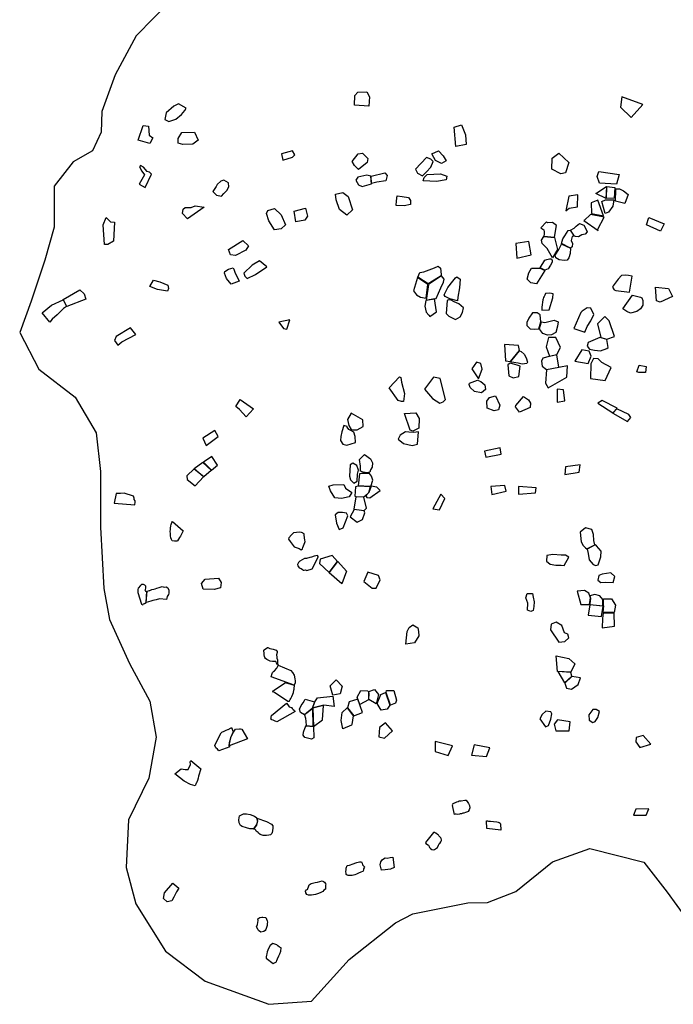
# Model space of a CAD drawing. Extents: x 1077681 to 1104855, y 692641 to 711779.
# Drawn here: x 1077681 to 1082514, y 695676 to 702954 of the extents above; entities that cross this region are included whole.
import ezdxf

# ---------------------------------------------------------------- set-up
doc = ezdxf.new("R2010")
doc.units = 0
doc.layers.add('BOUNDARY', color=1, linetype='CONTINUOUS')
doc.layers.add('FORMATIVE_2', color=2, linetype='CONTINUOUS')

msp = doc.modelspace()

# ---------------------------------------------------------------- linework, layer by layer
at = {"layer": 'BOUNDARY'}
msp.add_lwpolyline([(1078804.1, 703103.6), (1078542.5, 702834.7), (1078387.4, 702546.5), (1078288.3, 702274.9), (1078284, 702123.3), (1078220.4, 701984.3), (1078075.9, 701903.7), (1077936.6, 701723.6), (1077935.2, 701420.5), (1077867.9, 701175.2), (1077764.7, 700872), (1077680.8, 700641.9), (1077821.6, 700371.2), (1078090.1, 700163.1), (1078247.2, 699899.7), (1078277.7, 699614.5), (1078278.3, 699203.5), (1078302.9, 698748.5), (1078344.9, 698519.3), (1078493.5, 698194), (1078644.4, 697916.5), (1078689.6, 697650.6), (1078636.7, 697347.6), (1078485, 697039.9), (1078469.1, 696686), (1078540.4, 696418), (1078759.4, 696068), (1079051.6, 695847.6), (1079522.2, 695675.9), (1079839.7, 695698.9), (1080118.1, 696006.5), (1080459, 696278.7), (1080587.4, 696345.8), (1080995.5, 696426.8), (1081140.6, 696428.1), (1081348.4, 696508.9), (1081619.9, 696729.2), (1081896.4, 696826.9), (1082295, 696726.2), (1082467.5, 696506), (1082610.9, 696307.5)], dxfattribs=at)
at = {"layer": 'FORMATIVE_2', "flags": 128}
for points in [[(1080180, 702417.8), (1080247.3, 702419.1), (1080266.6, 702383.1), (1080263.4, 702313.5), (1080157.3, 702321.5), (1080159.6, 702392.6)], [(1082289.4, 702326), (1082132.1, 702382.2), (1082124.3, 702307.4), (1082202.9, 702230.1)], [(1078854.8, 702331.2), (1078821.1, 702314.5), (1078763.8, 702265.4), (1078755.1, 702215), (1078783.1, 702200.9), (1078835.3, 702219.3), (1078876.3, 702252.1), (1078902.8, 702283.1), (1078910.7, 702300.2)], [(1078557.5, 702063.5), (1078593.5, 702172.5), (1078632.7, 702166.5), (1078638.7, 702099.2), (1078664.5, 702080.1), (1078643.3, 702037.3)], [(1080893.4, 702159.7), (1080948.2, 702177.5), (1080978.2, 702101.6), (1080981.5, 702030.2), (1080905.6, 702016.9)], [(1079617.2, 701962.5), (1079627.1, 701916), (1079697.5, 701936.9), (1079715.4, 701954.8), (1079698.7, 701984.9)], [(1080138.7, 701906.5), (1080182.7, 701963.1), (1080216.5, 701967.9), (1080254.3, 701927.5), (1080251.3, 701897.3), (1080186.8, 701845), (1080156.5, 701876.8)], [(1080689.3, 701935.8), (1080606.8, 701849.9), (1080623.4, 701818.6), (1080658.3, 701799.1), (1080689.4, 701827.8), (1080720.6, 701862.4), (1080737.9, 701904.4), (1080720.2, 701921.9)], [(1080728.7, 701961.1), (1080777.6, 701984.2), (1080813.3, 701946.9), (1080834.8, 701909.4), (1080800.4, 701889.6), (1080756.1, 701913.5), (1080732, 701956.3)], [(1081617.7, 701930.6), (1081667.2, 701966.3), (1081740.6, 701899), (1081717.5, 701821.7), (1081681.7, 701813.6), (1081615.2, 701848.6)], [(1078565.6, 701865.5), (1078584.8, 701833.6), (1078603.6, 701806.5), (1078563.4, 701736.9), (1078609.4, 701713.2), (1078654.6, 701811), (1078641.1, 701827), (1078623.1, 701831.8), (1078595.2, 701864.6), (1078574, 701875.8)], [(1080278.5, 701796.8), (1080248.5, 701805), (1080181.3, 701789.9), (1080166.7, 701768.1), (1080186.9, 701733.4), (1080213.7, 701719.7), (1080282, 701741.4)], [(1080282.8, 701741.6), (1080279.5, 701796.3), (1080381.5, 701822.7), (1080397, 701801.5), (1080387.9, 701763.6), (1080321.6, 701751.7)], [(1080695, 701809.3), (1080793.3, 701813.9), (1080839.5, 701797.8), (1080833.2, 701769.4), (1080762.6, 701758.7), (1080664, 701763), (1080671.4, 701786.4)], [(1082093.8, 701738.8), (1081966.9, 701746.1), (1081951.9, 701795.7), (1081962.6, 701832.2), (1082113.8, 701809.8)], [(1079190.4, 701766.5), (1079167.6, 701759.2), (1079141.1, 701736), (1079134.6, 701720.2), (1079110.2, 701683.6), (1079136.4, 701656.2), (1079172.1, 701649.6), (1079189.9, 701667.8), (1079213.6, 701691.1), (1079226.4, 701717.4), (1079225.5, 701746.8)], [(1082016.3, 701631.8), (1081941.1, 701670), (1082019.9, 701721)], [(1082077.2, 701633.4), (1082017.8, 701631.5), (1082022.9, 701720.5), (1082081.9, 701713.2)], [(1080016.4, 701664.4), (1080069.2, 701676.2), (1080109.1, 701646.5), (1080141.9, 701548.9), (1080100.6, 701509.5), (1080045.9, 701550.7), (1080021.6, 701620.9)], [(1080472.7, 701652.8), (1080509.7, 701647.7), (1080556.1, 701640.1), (1080570.4, 701618), (1080569.6, 701588.1), (1080524.1, 701578.3), (1080465.5, 701580.8), (1080466.4, 701614.4)], [(1081804.5, 701571.3), (1081807.4, 701659.3), (1081740.2, 701648.3), (1081718.2, 701540.1), (1081745, 701560)], [(1082089.5, 701702.2), (1082116.4, 701704.3), (1082146.3, 701687.4), (1082179.2, 701662.4), (1082154.7, 701593.8), (1082086.7, 701612.6), (1082087.9, 701698.2)], [(1078903.6, 701564.9), (1078948.8, 701566.3), (1078978.1, 701577.3), (1079044.3, 701568), (1078920.7, 701481.5), (1078884.9, 701520.2), (1078890, 701551.9)], [(1081908.4, 701522), (1081996.9, 701504.3), (1081954.8, 701619.8), (1081906, 701600.4)], [(1082009.8, 701521.5), (1081986.2, 701608.8), (1082011.5, 701622.7), (1082072.9, 701621.6), (1082066.2, 701575.3), (1082035, 701532)], [(1078382.5, 701455.8), (1078374.4, 701317.3), (1078331.6, 701292.2), (1078308.8, 701292), (1078297.9, 701438.4), (1078320.3, 701492), (1078352.1, 701459.5)], [(1079515, 701543), (1079566.1, 701558.4), (1079615.4, 701510.3), (1079646.2, 701437), (1079613.8, 701408.1), (1079566.2, 701399.2), (1079523.6, 701466.3), (1079505.2, 701521.5)], [(1079710.4, 701537.7), (1079793.2, 701560), (1079808.2, 701501.3), (1079788.4, 701471.3), (1079723.6, 701458.3)], [(1081852.5, 701469.6), (1081957.5, 701396), (1081956.2, 701405.7), (1082001.9, 701495.1), (1081901.9, 701513.8), (1081854, 701469.5)], [(1082333.9, 701492.6), (1082447.2, 701444.1), (1082419.6, 701389.7), (1082316, 701437.1)], [(1081636.5, 701346.5), (1081650.2, 701431.4), (1081619.7, 701454.9), (1081584.7, 701451.3), (1081575, 701459.6), (1081535.1, 701416), (1081557.1, 701401.1), (1081559, 701386.3), (1081558.1, 701370.9), (1081557.7, 701353.3)], [(1081752.7, 701397.4), (1081780.3, 701411.6), (1081796.6, 701426.6), (1081819.1, 701447), (1081852.2, 701435.4), (1081869.6, 701403.9), (1081875.9, 701385.8), (1081861, 701368.1), (1081837.7, 701362.2), (1081813.4, 701349.4), (1081790.5, 701350.5), (1081783.3, 701353.5)], [(1081620.6, 701194.2), (1081581.1, 701263.1), (1081544.8, 701298.9), (1081540.2, 701324.2), (1081557.4, 701351.6), (1081636.4, 701343.9), (1081658, 701255.9)], [(1081780.9, 701353.5), (1081765.1, 701352.2), (1081759.1, 701321.3), (1081769.6, 701299.2), (1081765.4, 701275.7), (1081754.3, 701264.7), (1081687.2, 701298.4), (1081697.2, 701334.8), (1081712.8, 701356.6), (1081736.7, 701395.9), (1081751.6, 701397.2)], [(1079223.9, 701254.6), (1079329.8, 701320.3), (1079372.2, 701281.4), (1079352.1, 701250.5), (1079277.2, 701209.4), (1079239.8, 701215.4)], [(1081357.2, 701190.2), (1081463.4, 701215.2), (1081446.6, 701314.6), (1081349.8, 701300.3)], [(1081753.3, 701263.7), (1081750.6, 701224.8), (1081741, 701192.5), (1081730.1, 701175.1), (1081706.9, 701174.7), (1081670.3, 701178.2), (1081644.1, 701193.9), (1081639.1, 701212.5), (1081668, 701254.9), (1081686.4, 701294.2), (1081689.7, 701295.2)], [(1079453, 701170.8), (1079398.9, 701138.3), (1079337.4, 701080.1), (1079345.2, 701058), (1079363.7, 701040), (1079424.5, 701069.7), (1079509.1, 701126.7)], [(1080623.7, 701051.5), (1080640.6, 701085.4), (1080670.1, 701089.2), (1080748.4, 701120.3), (1080775.5, 701131.5), (1080793.3, 701117.1), (1080797, 701070.1), (1080797.9, 701061.2), (1080700, 701000.3)], [(1079302.6, 701019.9), (1079245.1, 700999.6), (1079210.3, 701040.1), (1079196.2, 701079.2), (1079197.6, 701093.3), (1079223.8, 701109.5), (1079258.3, 701120.3), (1079263.1, 701110.5), (1079271.6, 701087.7)], [(1080761.1, 700893.8), (1080794.5, 700971.6), (1080814.2, 701012.5), (1080819.1, 701034.8), (1080799.9, 701060.4), (1080703.1, 700996.9), (1080687.8, 700894.1), (1080686.9, 700880.6), (1080748.1, 700891)], [(1080914, 701053.4), (1080937.8, 701034.7), (1080933.5, 700970.5), (1080920.5, 700903.4), (1080917.2, 700875.8), (1080861.9, 700890.5), (1080827.4, 700906.3), (1080820.4, 700920), (1080846.8, 700974.3), (1080883.2, 701019.8), (1080903.4, 701045.4)], [(1081563.1, 701100.3), (1081502.6, 701001.4), (1081460.7, 701008.7), (1081433.5, 701036), (1081446.6, 701082.5), (1081465.1, 701117.6), (1081529.2, 701117.4)], [(1082209.4, 701058.1), (1082181.5, 701061.9), (1082157, 701065.7), (1082131.8, 701062.3), (1082107.1, 701035.3), (1082070, 700987.4), (1082064.1, 700976.2), (1082077.5, 700956), (1082088, 700950.8), (1082189.1, 700939.2)], [(1078670.4, 701027.5), (1078718.2, 701015.9), (1078777, 700991.1), (1078781.8, 700966.8), (1078773.1, 700946.5), (1078699, 700960.2), (1078644.1, 700981.3)], [(1080622.4, 701048), (1080607.8, 700997.9), (1080593.6, 700948.6), (1080614, 700920.3), (1080645, 700903.6), (1080685.6, 700895), (1080699.9, 700995.8)], [(1078002.9, 700885.1), (1078125.4, 700956.9), (1078158.3, 700928), (1078169.7, 700887.8), (1078030.5, 700833.4)], [(1082139.9, 700816.8), (1082211.8, 700918.6), (1082271.1, 700901.5), (1082281.5, 700896.7), (1082289.6, 700878.7), (1082288.7, 700844.4), (1082271.3, 700816.2), (1082244.1, 700797.3), (1082197.4, 700785), (1082169.6, 700795.7)], [(1082416.7, 700866.2), (1082389.9, 700875.1), (1082383, 700976.1), (1082478.2, 700967.8), (1082506.7, 700906.6)], [(1078026.8, 700832.4), (1078004.3, 700818.7), (1077958, 700772.5), (1077921.5, 700740.1), (1077903, 700718.4), (1077847.6, 700787.5), (1077914.9, 700843.7), (1078001.2, 700882.9)], [(1080748.7, 700889.7), (1080684.7, 700878.3), (1080677.2, 700837.3), (1080686.3, 700790.9), (1080705.4, 700768.5), (1080712.8, 700760.9), (1080762.4, 700793.3)], [(1080842, 700878.9), (1080834, 700781.1), (1080854.7, 700763.4), (1080903.3, 700738.1), (1080938.7, 700757.6), (1080955.9, 700789.8), (1080961.8, 700822.9), (1080929.1, 700852.1), (1080892.5, 700868.3), (1080871.3, 700881), (1080851.5, 700882.5)], [(1081534.7, 700720.2), (1081530.5, 700770.9), (1081507, 700786), (1081472.9, 700785.8), (1081444.5, 700748.5), (1081430.7, 700715.3), (1081430.6, 700692.3), (1081454.6, 700669), (1081487.6, 700665.8), (1081520.2, 700669.1)], [(1081859.5, 700643.7), (1081877.8, 700686.8), (1081902.8, 700727.3), (1081927.1, 700775.5), (1081905.1, 700822.1), (1081875.7, 700824.5), (1081839, 700799.8), (1081829.6, 700788.6), (1081777.2, 700672)], [(1079597.6, 700717.1), (1079632.2, 700670.6), (1079656.8, 700666), (1079678.7, 700735.4)], [(1081633.6, 700731.7), (1081663.3, 700721.3), (1081657.1, 700687.6), (1081644.6, 700642.5), (1081612.1, 700625), (1081582.7, 700622.5), (1081549, 700633.8), (1081525.8, 700664.6), (1081523.5, 700670.2), (1081538.3, 700719.3), (1081564.3, 700715.7)], [(1078394.8, 700610.8), (1078383.1, 700582.2), (1078405.8, 700548.4), (1078437.2, 700573), (1078539.3, 700625.8), (1078499.5, 700676)], [(1081375.9, 700509.3), (1081369.2, 700545.4), (1081266.7, 700553.8), (1081273.7, 700432.8), (1081310.4, 700426.1)], [(1081652.3, 700479.6), (1081680.6, 700530.5), (1081645.7, 700605.3), (1081589.9, 700603.5), (1081574.4, 700536.4), (1081597.5, 700466.6)], [(1082023.5, 700590), (1081970.6, 700604.3), (1081883.9, 700566.8), (1081877.8, 700541), (1081893.8, 700518.7), (1081930.2, 700510.1), (1081976.5, 700506.1), (1082021.8, 700523.9), (1082031.1, 700531.4)], [(1081072.8, 700298.9), (1081099.3, 700370.4), (1081090, 700412.9), (1081057.9, 700422.8), (1081023.8, 700372)], [(1081382.2, 700392.1), (1081359.4, 700401.2), (1081307, 700414.9), (1081290.4, 700401.8), (1081296.5, 700321.7), (1081330.6, 700307.6), (1081371.5, 700315)], [(1082009.8, 700286.1), (1082054.7, 700382.5), (1081986.2, 700419.6), (1081959.1, 700445.8), (1081923.4, 700448.7), (1081904.9, 700410), (1081902.5, 700301.5)], [(1082260.8, 700398.8), (1082314.1, 700391.3), (1082307.7, 700345.5), (1082259.6, 700345.6), (1082244.7, 700350.1)], [(1081726.8, 700310.4), (1081731.1, 700395.5), (1081576.8, 700365.6), (1081567.6, 700267.9), (1081589.1, 700231.6)], [(1080414, 700233.3), (1080489.9, 700313.2), (1080499.4, 700309.1), (1080503.2, 700273.2), (1080526.7, 700191.5), (1080517.9, 700130.3), (1080504.8, 700132.4), (1080479.3, 700137.9)], [(1081064.8, 700289.5), (1081090.2, 700278.7), (1081120.4, 700253.8), (1081126.3, 700220.2), (1081095.9, 700195.3), (1081044.4, 700206.4), (1081012.2, 700234.5), (1081004.7, 700256.1), (1081006.3, 700268)], [(1081711.7, 700136.6), (1081702.1, 700218.1), (1081653.9, 700221.6), (1081656, 700127)], [(1079311.4, 700145.4), (1079410.7, 700076.6), (1079355.7, 700018.4), (1079305.6, 700072.8), (1079278.7, 700094.1)], [(1081221.8, 700070.9), (1081189.7, 700063.4), (1081136.6, 700081.9), (1081136.2, 700134.7), (1081155.7, 700160), (1081199.7, 700173.8), (1081230.5, 700104.6)], [(1081455, 700086.6), (1081376.3, 700053.7), (1081347.1, 700090.9), (1081348.9, 700102.4), (1081405.5, 700169.1), (1081443.2, 700144.9), (1081458, 700119.1)], [(1082099.8, 700081.4), (1081987.7, 700138.3), (1081955.5, 700119.6), (1082066.8, 700046.7)], [(1080131.7, 700044), (1080104.4, 699998.3), (1080114.5, 699953.6), (1080130.9, 699925.5), (1080144.5, 699921.8), (1080175.2, 699922.5), (1080221.8, 699946.4), (1080218.3, 699996.8)], [(1080611.2, 700047.8), (1080635.3, 700005.3), (1080633.3, 699935), (1080588.7, 699912.5), (1080568.1, 699919.4), (1080527.3, 700042.1)], [(1082066.7, 700045.4), (1082175.1, 699983.2), (1082199.4, 700012.3), (1082185.5, 700034.8), (1082096.7, 700077.2)], [(1079123.7, 699918.1), (1079035.8, 699859.5), (1079060.1, 699805.3), (1079149.1, 699872.2)], [(1080164.2, 699828.6), (1080161.1, 699872.9), (1080150.6, 699903.6), (1080128.8, 699917.3), (1080115.4, 699923.8), (1080103, 699941.4), (1080102.4, 699947.8), (1080101.4, 699947.6), (1080076.9, 699954.3), (1080063.8, 699907.6), (1080054.3, 699872), (1080053.9, 699843.9), (1080071, 699816.6), (1080099.6, 699808.3)], [(1080557.1, 699905.7), (1080534.2, 699907.3), (1080493.5, 699881.4), (1080478.5, 699852.8), (1080518.7, 699821.2), (1080583.5, 699806.8), (1080622.3, 699817), (1080630.4, 699907.1), (1080594.5, 699902.6)], [(1081127.1, 699721.1), (1081240.1, 699741.2), (1081234.6, 699789), (1081118.1, 699765.3)], [(1079042.3, 699576.6), (1079097.9, 699623.4), (1079036, 699681.6), (1078971.1, 699634.5)], [(1079099, 699624.9), (1079144.6, 699661.4), (1079101.4, 699724.5), (1079038.9, 699682.7)], [(1080144.2, 699676), (1080123.5, 699663), (1080118.8, 699580.5), (1080126.7, 699551.8), (1080152.5, 699527.9), (1080176.9, 699542.1), (1080178.1, 699594), (1080186.4, 699624.1), (1080174.1, 699658.4)], [(1080193.6, 699703.3), (1080229.8, 699740), (1080275.2, 699707.1), (1080288.6, 699677.4), (1080287.2, 699645.5), (1080275.6, 699625.9), (1080269.1, 699608.9), (1080250.5, 699604.1), (1080220.8, 699609.5), (1080200.5, 699617.3), (1080201.7, 699653.2)], [(1078970, 699633.2), (1078916.4, 699581.5), (1078918.1, 699554.3), (1078979.4, 699508), (1079038.9, 699574.9)], [(1080277.8, 699504.4), (1080292.5, 699550.2), (1080283.3, 699579.1), (1080266.9, 699599.3), (1080209.4, 699598.9), (1080194.5, 699596.8), (1080182.8, 699508)], [(1081818.4, 699608.6), (1081825.7, 699662.2), (1081716.3, 699649.7), (1081712.4, 699591.3)], [(1078379.2, 699380.9), (1078532, 699367.6), (1078534.9, 699386.5), (1078534.7, 699396.7), (1078527.7, 699406.5), (1078527.6, 699417.4), (1078523.6, 699432.9), (1078453.4, 699453.6), (1078426.6, 699451.9), (1078407.4, 699451.3), (1078393.7, 699451.9)], [(1080078.1, 699517.9), (1080089.1, 699491.9), (1080137.7, 699458.6), (1080117.3, 699426.3), (1080060.4, 699413.5), (1080012.2, 699420.5), (1079978.9, 699471), (1079966.7, 699506.8), (1079998.9, 699515)], [(1080224.1, 699427.8), (1080235.4, 699433.5), (1080261.5, 699460), (1080275.8, 699502.6), (1080226.7, 699505.4), (1080181.3, 699505.8), (1080163.3, 699501.2), (1080159.8, 699432.7), (1080166.5, 699430.5)], [(1080239.7, 699434), (1080247.6, 699421.9), (1080270.4, 699418.7), (1080347.2, 699473.9), (1080321.5, 699498.9), (1080280, 699505.7), (1080263.7, 699459.3), (1080240.5, 699435.4)], [(1081277.3, 699468.1), (1081267.4, 699510.2), (1081165.6, 699503.8), (1081172.7, 699443.6)], [(1081368.4, 699446.4), (1081495.8, 699455.2), (1081500.2, 699494.4), (1081369.1, 699503.5)], [(1080229.2, 699325.5), (1080245.6, 699342.8), (1080224.7, 699424.3), (1080166.3, 699427.6), (1080152.1, 699334.5)], [(1080735.7, 699339), (1080783.9, 699329.5), (1080825.4, 699415.7), (1080794.6, 699447.1)], [(1080013.8, 699294), (1080023.2, 699232.9), (1080042.8, 699185.9), (1080073.4, 699197.2), (1080107.4, 699286.3), (1080096.7, 699306.3), (1080068.6, 699310.3), (1080036, 699310.4)], [(1080153.4, 699333), (1080123.4, 699278.7), (1080175.1, 699239.5), (1080215.1, 699259.4), (1080232.4, 699307.9), (1080228.4, 699324.4)], [(1078889.1, 699174.3), (1078882.1, 699161), (1078880.3, 699155.3), (1078868.9, 699136.5), (1078862.8, 699127.4), (1078846.9, 699102.2), (1078842.6, 699099.5), (1078837.2, 699099.8), (1078824.9, 699099.6), (1078808.7, 699102.4), (1078802.5, 699111.2), (1078799.2, 699123.6), (1078796.7, 699138.8), (1078796.6, 699158.2), (1078793.1, 699169.1), (1078796.3, 699187), (1078796.7, 699194.2), (1078798.6, 699213.5), (1078801.9, 699222.7), (1078804.7, 699236.3), (1078810, 699243.9)], [(1079711.1, 699057.6), (1079746.9, 699044.8), (1079762.1, 699034.6), (1079771, 699041.9), (1079774.7, 699052.4), (1079789, 699088.4), (1079791.8, 699097.5), (1079789.9, 699106.8), (1079783.4, 699144), (1079783.4, 699152.4), (1079780.3, 699156.2), (1079775.6, 699158.6), (1079771, 699161), (1079764.2, 699163.5), (1079748.3, 699165.1), (1079727.2, 699162.9), (1079705.3, 699160), (1079693.3, 699149.4), (1079691.5, 699145.3), (1079670.2, 699124), (1079668.6, 699114.1), (1079681, 699095.7)], [(1079843.4, 698893.9), (1079888.1, 698981.6), (1079888.4, 698985.1), (1079882.9, 698993.3), (1079857.4, 698987.6), (1079839.6, 698981.6), (1079826.7, 698977.3), (1079800.5, 698971.7), (1079786.6, 698971.1), (1079768.4, 698960.8), (1079752.3, 698951.7), (1079742.5, 698941.6), (1079734.3, 698927.1), (1079736.3, 698917.6), (1079747.6, 698901.9), (1079761.7, 698896.7), (1079771.6, 698890.4), (1079779.6, 698885.6), (1079783.7, 698884.6), (1079794.3, 698887.6), (1079804.9, 698881.2)], [(1080225.5, 698801.4), (1080287.7, 698752.1), (1080317.3, 698751.9), (1080345.4, 698812.2), (1080334.9, 698845.8), (1080255.1, 698870.7)], [(1078622, 698728.6), (1078618.4, 698725.8), (1078614.5, 698727.4), (1078610.1, 698732.4), (1078609.2, 698737.4), (1078610.8, 698741), (1078613, 698752.3), (1078612.6, 698765.8), (1078606.5, 698774.5), (1078597.4, 698779), (1078582.7, 698780), (1078574.7, 698771.7), (1078557.2, 698752.3), (1078554.4, 698741.7), (1078553.7, 698732.5), (1078553.4, 698720.5), (1078581.1, 698633.4), (1078590.3, 698629.6), (1078594.7, 698634.4), (1078596.9, 698637.1), (1078603.8, 698638.3), (1078615.1, 698645)], [(1078715.3, 698672.1), (1078689, 698665.2), (1078666.3, 698661), (1078650.3, 698654.5), (1078617.1, 698645.6), (1078623.7, 698729.5), (1078640.6, 698733.7), (1078642.6, 698734.3), (1078658, 698741), (1078671.7, 698744.1), (1078682, 698746.6), (1078693.9, 698751.9), (1078711.7, 698755.6), (1078734, 698763.4), (1078748.6, 698760), (1078764.3, 698761.6), (1078776.1, 698755.4), (1078779, 698748.2), (1078783, 698736.6), (1078783.5, 698724.4), (1078783.4, 698714.4), (1078784.1, 698713.7), (1078782.1, 698704.5), (1078770.9, 698691.3), (1078766, 698668.7)], [(1081829.9, 698631.9), (1081894.7, 698631.1), (1081900.7, 698679.6), (1081888.9, 698714.3), (1081856.8, 698733.9), (1081803.8, 698730.7)], [(1081433.7, 698712.1), (1081471.8, 698711.5), (1081478.5, 698684.5), (1081483.9, 698649.7), (1081482.9, 698615.9), (1081477.1, 698586.7), (1081460.6, 698578.3), (1081436.2, 698588.4), (1081437.9, 698640.8), (1081422.7, 698679.7)], [(1081896.7, 698629.8), (1081992.5, 698620.2), (1081991.6, 698667.6), (1081971.3, 698696.2), (1081932.9, 698704), (1081897.8, 698695), (1081902.6, 698678.9), (1081896.6, 698635.4)], [(1081996.5, 698622.2), (1081998.1, 698672.3), (1082057.9, 698672.4), (1082086.6, 698626.1), (1082076.4, 698571.7), (1081994.4, 698573), (1082000, 698621.2)], [(1081885.3, 698551.3), (1081983.8, 698543), (1081996, 698619.2), (1081895.9, 698628.4)], [(1082076.5, 698567.6), (1081995.7, 698567.8), (1081990, 698527.1), (1081987.1, 698458.8), (1082077.8, 698469.9)], [(1080535.6, 698337.6), (1080546.9, 698432.2), (1080560.5, 698460.2), (1080587, 698479.9), (1080623.7, 698459.2), (1080629.1, 698431.9), (1080632, 698399.8), (1080600.6, 698347.5)], [(1081742.4, 698384.4), (1081734.3, 698411.5), (1081709.7, 698422.2), (1081690.5, 698476.7), (1081648.6, 698499.9), (1081611.7, 698484.7), (1081605.4, 698443.6), (1081666.3, 698352), (1081710.8, 698356.4)], [(1079586.7, 698187), (1079580.7, 698199.6), (1079575.2, 698209.1), (1079565.9, 698209.2), (1079550.9, 698209.7), (1079550.2, 698209.8), (1079550.2, 698209.8), (1079532.5, 698212), (1079527.6, 698213.9), (1079522.1, 698218), (1079508.8, 698224.3), (1079499.2, 698231.8), (1079494.5, 698238.1), (1079490, 698247.3), (1079487.7, 698258.6), (1079487.6, 698270.5), (1079486.3, 698289.1), (1079487.3, 698294.2), (1079488.9, 698297), (1079513.6, 698312.3), (1079516.4, 698312.8), (1079530.9, 698305.9), (1079554.7, 698301.2), (1079577, 698292.8), (1079585.2, 698284.7), (1079584.1, 698275.1), (1079579.9, 698259), (1079582.1, 698242.3), (1079583.2, 698233.2), (1079587.1, 698222.4), (1079586.1, 698211.2)], [(1081742.3, 698232.6), (1081784.9, 698191.9), (1081756.6, 698130.5), (1081658.3, 698136.6), (1081648.8, 698250.6)], [(1079539.4, 698096.3), (1079546.6, 698119.8), (1079551.2, 698129.2), (1079558.6, 698135.2), (1079563.8, 698141.6), (1079582.4, 698159.4), (1079590.9, 698179.8), (1079591.1, 698187.4), (1079593.1, 698182.6), (1079686.2, 698142.5), (1079698.8, 698127.6), (1079710.6, 698109.1), (1079714.7, 698082), (1079717, 698066.1), (1079716.7, 698051.4), (1079710.1, 698035.4), (1079710.1, 698035.4), (1079710.1, 698035.4)], [(1079996.1, 697959.7), (1079977, 698030), (1080020.2, 698075.2), (1080064.9, 698027.4), (1080050.7, 697970.2)], [(1081659.7, 698134.9), (1081710.5, 698052.1), (1081763.5, 698100.3), (1081756.5, 698128.7)], [(1081711.4, 698050.7), (1081723, 698013.4), (1081760.8, 698004.9), (1081811.2, 698040.6), (1081827.4, 698088.3), (1081763.3, 698098.1)], [(1079676.1, 697916.1), (1079676.1, 697916.1), (1079677, 697919.5), (1079681.7, 697928), (1079686.4, 697937.2), (1079691.1, 697945.7), (1079692.1, 697949.9), (1079699.5, 697967.5), (1079704.5, 697980.8), (1079708, 697998.7), (1079710, 698006.3), (1079710.7, 698015.1), (1079711.8, 698026.5), (1079712.6, 698033), (1079712.6, 698033), (1079712.6, 698033), (1079646, 698051.5), (1079646, 698051.5), (1079646, 698051.5), (1079561.5, 697996.4), (1079561.5, 697996.4), (1079561.5, 697996.4), (1079561.5, 697996.4), (1079561.5, 697996.4), (1079561.5, 697996.4), (1079561.5, 697996.4), (1079561.5, 697996.4), (1079548, 697988.2), (1079566.1, 697984), (1079663.4, 697916.8), (1079663.4, 697916.8), (1079663.4, 697916.8)], [(1080176.7, 697945.5), (1080204.1, 697996.2), (1080254, 697992.3), (1080261.3, 697979.3), (1080260.4, 697926.7), (1080195.8, 697891.9)], [(1080262.5, 697988.6), (1080304.3, 698003.9), (1080335.1, 697965.7), (1080315.5, 697896.8), (1080263.6, 697929.2)], [(1080389.7, 697981.3), (1080394.1, 697995.1), (1080447.2, 697994.2), (1080466.3, 697924.8), (1080460.4, 697900.7), (1080421.5, 697887)], [(1079786.2, 697816.1), (1079758.1, 697833.4), (1079748.7, 697857.5), (1079761.9, 697885), (1079777.7, 697904.8), (1079787.2, 697922.5), (1079790.7, 697932.4), (1079860.1, 697912.7), (1079843, 697862.4)], [(1079845.7, 697862.8), (1079862.6, 697912.4), (1079883.2, 697940.6), (1079995.4, 697954.4), (1080005.8, 697876), (1079929.1, 697886.3), (1079850, 697866.3)], [(1080150.5, 697808.4), (1080215.8, 697832.7), (1080180.5, 697930.3), (1080118.1, 697911), (1080104.6, 697866.3)], [(1080352.2, 697966), (1080386.7, 697981.1), (1080418.4, 697888.1), (1080397.8, 697857.2), (1080353.6, 697849.3), (1080324, 697900.1)], [(1079582.7, 697764.8), (1079578.3, 697766.5), (1079570.8, 697768.6), (1079560.4, 697772.9), (1079554.6, 697776.7), (1079545.2, 697779), (1079540.7, 697781.2), (1079539.1, 697785.5), (1079539.3, 697789.6), (1079540.6, 697800.2), (1079543.6, 697809.5), (1079543.6, 697809.5), (1079543.6, 697809.5), (1079543.6, 697809.5), (1079543.6, 697809.5), (1079543.6, 697809.5), (1079543.6, 697809.5), (1079543.6, 697809.5), (1079653.1, 697902), (1079653.1, 697902), (1079663.6, 697888.6), (1079673.7, 697875.4), (1079689.9, 697870.4), (1079696, 697862.2), (1079702.7, 697854), (1079713.1, 697848.6), (1079714.7, 697843), (1079717.2, 697840.2)], [(1079847.6, 697861.3), (1079787.8, 697815.2), (1079793.4, 697791.3), (1079796.5, 697767.3), (1079798.2, 697737.3), (1079850.6, 697731.5)], [(1079853.1, 697730.5), (1079918.9, 697779.7), (1079927.6, 697883.7), (1079849.2, 697864.2), (1079853.1, 697730.5)], [(1080071.4, 697712.9), (1080056.9, 697774.6), (1080064.5, 697833.3), (1080103, 697866.5), (1080147.8, 697809.2), (1080137.9, 697742.9), (1080134.2, 697739.5)], [(1081920, 697759.7), (1081935.4, 697766.5), (1081956.5, 697796.9), (1081968.1, 697840.8), (1081943.8, 697856.1), (1081918.3, 697855), (1081889.9, 697816.1), (1081892.2, 697775.2)], [(1081569.1, 697726), (1081592.1, 697736.5), (1081607.4, 697782.9), (1081616.8, 697823.5), (1081607.7, 697837.1), (1081570.6, 697841.5), (1081543.2, 697818.8), (1081526.8, 697785.4)], [(1081751.1, 697764.6), (1081656.6, 697778.6), (1081633.6, 697745.7), (1081644.7, 697697.3), (1081743.1, 697696.6)], [(1079154.4, 697548.7), (1079142.4, 697561.6), (1079131.3, 697572.2), (1079127.3, 697582.7), (1079123.1, 697587.5), (1079123.8, 697591.8), (1079123.8, 697591.8), (1079123.8, 697591.8), (1079123.8, 697591.8), (1079123.8, 697591.8), (1079123.8, 697591.8), (1079123.8, 697591.8), (1079169.4, 697681.9), (1079176.7, 697687), (1079193.4, 697695.3), (1079207.9, 697701.8), (1079218.8, 697706.4), (1079221.8, 697707.5), (1079243.7, 697720.4), (1079248.1, 697720.7), (1079260.3, 697689.1), (1079255.2, 697680), (1079249.2, 697667.3), (1079249.2, 697667.3), (1079243.6, 697658.3), (1079242.2, 697651.4), (1079240.6, 697645.8), (1079236.3, 697635.4), (1079231.1, 697612), (1079229.5, 697603.6), (1079229.3, 697596.2), (1079228.3, 697585.3), (1079233.5, 697579.6)], [(1079229.9, 697585.9), (1079232.6, 697611.8), (1079245.2, 697655.4), (1079262.6, 697686.2), (1079277.7, 697709.5), (1079306.4, 697713.2), (1079313, 697710.8), (1079322.6, 697708.8), (1079322.6, 697708.8), (1079322.6, 697708.8), (1079322.6, 697708.8), (1079322.6, 697708.8), (1079322.6, 697708.8), (1079322.6, 697708.8), (1079364.2, 697637.5)], [(1079852.6, 697728.4), (1079855.4, 697644.9), (1079838.6, 697635), (1079789, 697648.4), (1079776, 697666.1), (1079779.1, 697688.3), (1079792.1, 697723.1), (1079798.1, 697734.9)], [(1080337.2, 697653.7), (1080379.1, 697643.2), (1080438.1, 697698.1), (1080385.5, 697756.4), (1080342.6, 697720.9)], [(1082347.7, 697599.9), (1082291.6, 697663.7), (1082240.3, 697648.3), (1082236.1, 697615), (1082266.2, 697574.2)], [(1080752.8, 697544.1), (1080849.3, 697516), (1080882, 697585.5), (1080752.2, 697619.2)], [(1081022, 697516.8), (1081131.6, 697506.4), (1081156.3, 697571.5), (1081041.3, 697594.1)], [(1078977.5, 697291.1), (1078943.1, 697300.1), (1078896.7, 697325.1), (1078827.9, 697379.5), (1078875.3, 697416.6), (1078904, 697410.8), (1078926, 697410.5), (1078942.7, 697449.5), (1078942.4, 697468.9), (1078947.5, 697477.8), (1079021.3, 697417.5), (1079004, 697363.4), (1079001.2, 697348.4), (1078994.8, 697330.9), (1078988.6, 697313.3), (1078985.1, 697309.3)], [(1080880.6, 697144.4), (1080882.4, 697149.1), (1080880.9, 697155.6), (1080884.9, 697159.6), (1080895.4, 697165.3), (1080898.3, 697165.8), (1080912.5, 697172.6), (1080922.8, 697176.1), (1080930.3, 697179.1), (1080944, 697180.9), (1080971.6, 697185.1), (1080981, 697185.8), (1080994.3, 697166.7), (1080998.8, 697161.3), (1081006.6, 697144.9), (1081007.8, 697141.9), (1081009, 697131.8), (1081008.7, 697129), (1081007.2, 697120.5), (1081005, 697112.2), (1080998.1, 697100.7), (1080992.7, 697097.6), (1080976.5, 697093.3), (1080963.8, 697089.5), (1080957.9, 697087.8), (1080946.8, 697084.5), (1080938.8, 697083), (1080932.9, 697082.1), (1080917.7, 697079.7), (1080907.7, 697080.5), (1080907.7, 697080.5), (1080899.8, 697080.4), (1080896, 697077.8), (1080896, 697077.8)], [(1082219.5, 697074.9), (1082313.2, 697073.1), (1082332.2, 697121.7), (1082236.2, 697118.9)], [(1079304.2, 697016.4), (1079302.3, 697038.7), (1079305.7, 697069.1), (1079315.1, 697073.7), (1079335.4, 697084.4), (1079358.4, 697084.3), (1079385.8, 697079.2), (1079416, 697066.9), (1079426.7, 697058.8), (1079433.1, 697055.8), (1079438.5, 697030.2), (1079433, 697004.8), (1079415.2, 696979.7), (1079406.5, 696973.5), (1079382.7, 696974.1), (1079357.2, 696981.2), (1079326.7, 696990.6), (1079313.4, 696996.7), (1079314, 696997.4)], [(1079409.5, 696970.2), (1079418.9, 696979.8), (1079434, 697000.6), (1079440.7, 697029.3), (1079435.4, 697051.5), (1079505.9, 697027.9), (1079542.1, 697007.6), (1079552.3, 696994.5), (1079553.2, 696981), (1079550.2, 696959.1), (1079548, 696945.6), (1079544.1, 696937.2), (1079534.4, 696929.6), (1079522.3, 696925), (1079504.7, 696924.1), (1079480.7, 696924.7), (1079459.7, 696930.3), (1079447.9, 696941.5), (1079444.2, 696945.9), (1079430.4, 696956.3), (1079427.5, 696963.6), (1079422.5, 696968)], [(1081133.4, 697032.1), (1081133.4, 697032.1), (1081133.4, 697032.1), (1081140, 697031.3), (1081146.6, 697030.4), (1081162.9, 697029.6), (1081185.1, 697027.9), (1081207.9, 697023.7), (1081218.3, 697021.4), (1081225.6, 697018.8), (1081233.4, 697013.9), (1081235, 697010.1), (1081239, 696963.3), (1081135.6, 696975.4)], [(1080681.7, 696871), (1080684.4, 696863.8), (1080703.6, 696852.4), (1080707.4, 696841.6), (1080710.8, 696834.4), (1080718.6, 696827.7), (1080727.7, 696820.2), (1080741.6, 696818.2), (1080748.3, 696820.7), (1080770.2, 696833.8), (1080777.1, 696851.9), (1080781.6, 696860.9), (1080787.1, 696865.5), (1080794.6, 696875.7), (1080798.1, 696881.9), (1080799.3, 696886.8), (1080799.8, 696891.7), (1080796.5, 696900.4), (1080795.6, 696905.4), (1080788.6, 696913.5), (1080780.8, 696920.3), (1080776.4, 696925.5), (1080769.8, 696930.1), (1080757.5, 696940.6), (1080753.5, 696943), (1080748.8, 696946), (1080746.3, 696948.3), (1080741.1, 696946.9)], [(1080450.1, 696687.4), (1080421.8, 696675.7), (1080383.8, 696669.1), (1080356.5, 696667.5), (1080345.9, 696707.7), (1080350.1, 696728.7), (1080364.2, 696747.2), (1080382.3, 696757.7), (1080398.6, 696757.3), (1080421.4, 696761.2), (1080439.5, 696764.4), (1080439.5, 696764.4)], [(1080103.2, 696701.6), (1080118.4, 696705.3), (1080145.6, 696714.4), (1080165.2, 696722.4), (1080173.5, 696724.2), (1080194.2, 696729.3), (1080209, 696728.9), (1080213.4, 696719.3), (1080216.2, 696706.9), (1080221.1, 696702.4), (1080229.4, 696692), (1080228.7, 696685.5), (1080223.8, 696677), (1080222.4, 696670.5), (1080220.1, 696661.2), (1080216.8, 696656.3), (1080203.6, 696652.4), (1080185.1, 696644.5), (1080171.6, 696638.6), (1080158.7, 696632.7), (1080139.1, 696627.9), (1080110.6, 696627.2), (1080103, 696631.1), (1080095.4, 696635.6), (1080093.7, 696642.8), (1080092.8, 696657.7), (1080094.2, 696669.7), (1080095.6, 696681.8)], [(1078858.2, 696534.8), (1078840.9, 696506.9), (1078820.7, 696468.6), (1078806.4, 696440.9), (1078771.7, 696432.1), (1078745, 696458.7), (1078752.1, 696500.4), (1078814, 696570.7)], [(1079820.8, 696558.3), (1079836, 696568.4), (1079866.8, 696576.3), (1079882, 696579.9), (1079901.2, 696584.1), (1079916.3, 696588.4), (1079927.2, 696583.6), (1079934.7, 696578.1), (1079939, 696572.1), (1079943.9, 696565.3), (1079942.9, 696556.6), (1079941, 696545.6), (1079941.3, 696526.4), (1079929.7, 696518.8), (1079923.3, 696510.9), (1079907.6, 696502.8), (1079889.2, 696494.1), (1079868.2, 696487.8), (1079837.4, 696483.7), (1079817.3, 696481.9), (1079804.5, 696488.7), (1079796.6, 696498.8), (1079793.7, 696512.9), (1079802.3, 696521.3), (1079810.7, 696528.1), (1079811.2, 696534), (1079814.1, 696537.5), (1079815.9, 696545.4)], [(1079446.5, 696222.1), (1079441.2, 696231.4), (1079432.5, 696248.3), (1079439.2, 696266), (1079443.5, 696294.9), (1079441.2, 696308.3), (1079455.8, 696317.3), (1079470.1, 696321.2), (1079479.9, 696320.3), (1079499.7, 696317.9), (1079511.1, 696294.1), (1079512.2, 696283), (1079511.4, 696272.7), (1079511.1, 696259.5), (1079508.4, 696250.9), (1079505.8, 696243), (1079500.2, 696229.5), (1079494.8, 696220.5), (1079486.4, 696213.9), (1079463.5, 696210.2)], [(1079554.9, 695978.1), (1079580.4, 695988.9), (1079581.7, 695999.1), (1079587.9, 696013.2), (1079596.5, 696033.6), (1079604.9, 696049.8), (1079610.7, 696068.5), (1079613.5, 696092.1), (1079601.1, 696097.2), (1079590.5, 696108.9), (1079582.9, 696115.7), (1079552.1, 696125.8), (1079533.7, 696110), (1079523.2, 696094.1), (1079515.4, 696076.5), (1079511.1, 696063), (1079508.2, 696048.6), (1079505, 696040.1), (1079502.8, 696026.3), (1079503.4, 696016)]]:
    msp.add_lwpolyline(points, close=True, dxfattribs=at)
at = {"layer": 'FORMATIVE_2'}
for points in [[(1078973.5, 702121.9), (1079000, 702063.9), (1078960.8, 702034.4), (1078887.6, 702030.3), (1078853.4, 702039.9), (1078852.7, 702076.1), (1078880.7, 702119.3)], [(1081562.9, 701175.7), (1081579.2, 701180.9), (1081599.4, 701186.1), (1081613.4, 701185.5), (1081618.3, 701173.1), (1081617.6, 701162.5), (1081606.1, 701138.8), (1081587.3, 701112.4), (1081563.9, 701101.5), (1081529.7, 701120)], [(1081622.4, 700897.2), (1081626.6, 700928.3), (1081601, 700931.1), (1081569.6, 700929.8), (1081564.8, 700917.8), (1081558.9, 700908), (1081553.7, 700900.1), (1081550.9, 700890.8), (1081548.7, 700882.4), (1081541.6, 700829.4), (1081541, 700806.4), (1081596.2, 700809.7)], [(1082007, 700760.2), (1081953.2, 700704.5), (1081976.9, 700604.5), (1082022.5, 700592.7), (1082078.1, 700611.6), (1082038.7, 700727.5)], [(1081376.6, 700507.1), (1081389.9, 700501.2), (1081412, 700480.4), (1081426.1, 700455), (1081434.5, 700423.3), (1081430.9, 700411.3), (1081395.3, 700406.9), (1081365.8, 700414.1), (1081317.6, 700422.6), (1081312.9, 700426)], [(1081668.5, 700386.2), (1081652.9, 700476.3), (1081596.6, 700464.4), (1081549.7, 700451.6), (1081539.6, 700429), (1081543.9, 700393), (1081575.4, 700367.3)], [(1081883.9, 700411.4), (1081905.6, 700467.7), (1081890.8, 700504.1), (1081836.7, 700512.5), (1081786.5, 700428.6)], [(1080790, 700300.5), (1080741.2, 700311.9), (1080674.6, 700221.4), (1080733, 700154.7), (1080786.9, 700119.5), (1080813.2, 700129.7), (1080828.8, 700146.9)], [(1081934.7, 699072.8), (1081925.1, 699104.8), (1081924.9, 699148), (1081912.4, 699186), (1081864.1, 699197.2), (1081824.5, 699165.5), (1081831.5, 699094.8), (1081847.1, 699066.4), (1081863.5, 699048.7), (1081875.6, 699041.4)], [(1081959.1, 698925), (1081978.4, 698983.1), (1081981.6, 699024.9), (1081945.4, 699064.8), (1081936, 699072.2), (1081876.1, 699040), (1081883.2, 699007.4), (1081890.7, 698961.2), (1081920.7, 698927.6), (1081939.9, 698919.6)], [(1080030, 698948.6), (1079992.1, 698994), (1079903.4, 698966.3), (1079898.3, 698933.7), (1079969.6, 698867)], [(1080096.4, 698876.9), (1080063.6, 698784.6), (1079969.5, 698865.1), (1080032.3, 698948.7)], [(1081741.5, 698980), (1081717.5, 698994.6), (1081684.7, 698995.9), (1081623.2, 699000.2), (1081578.1, 698993.9), (1081576.3, 698951.4), (1081604.5, 698929.2), (1081645.1, 698922.6), (1081684, 698922.4), (1081706.8, 698919.5)], [(1079038.6, 698744.8), (1079025.6, 698786.7), (1079052.3, 698817.4), (1079149.8, 698825.1), (1079169.4, 698794.2), (1079166.9, 698753.6), (1079118.4, 698742.8)], [(1082068, 698793.1), (1082081.6, 698837.6), (1082051.3, 698865), (1081988.6, 698855), (1081962.1, 698846), (1081955.3, 698810), (1081979.1, 698794.1), (1082009.9, 698796)]]:
    msp.add_lwpolyline(points, close=True, dxfattribs=at)

doc.saveas('drawing.dxf')
